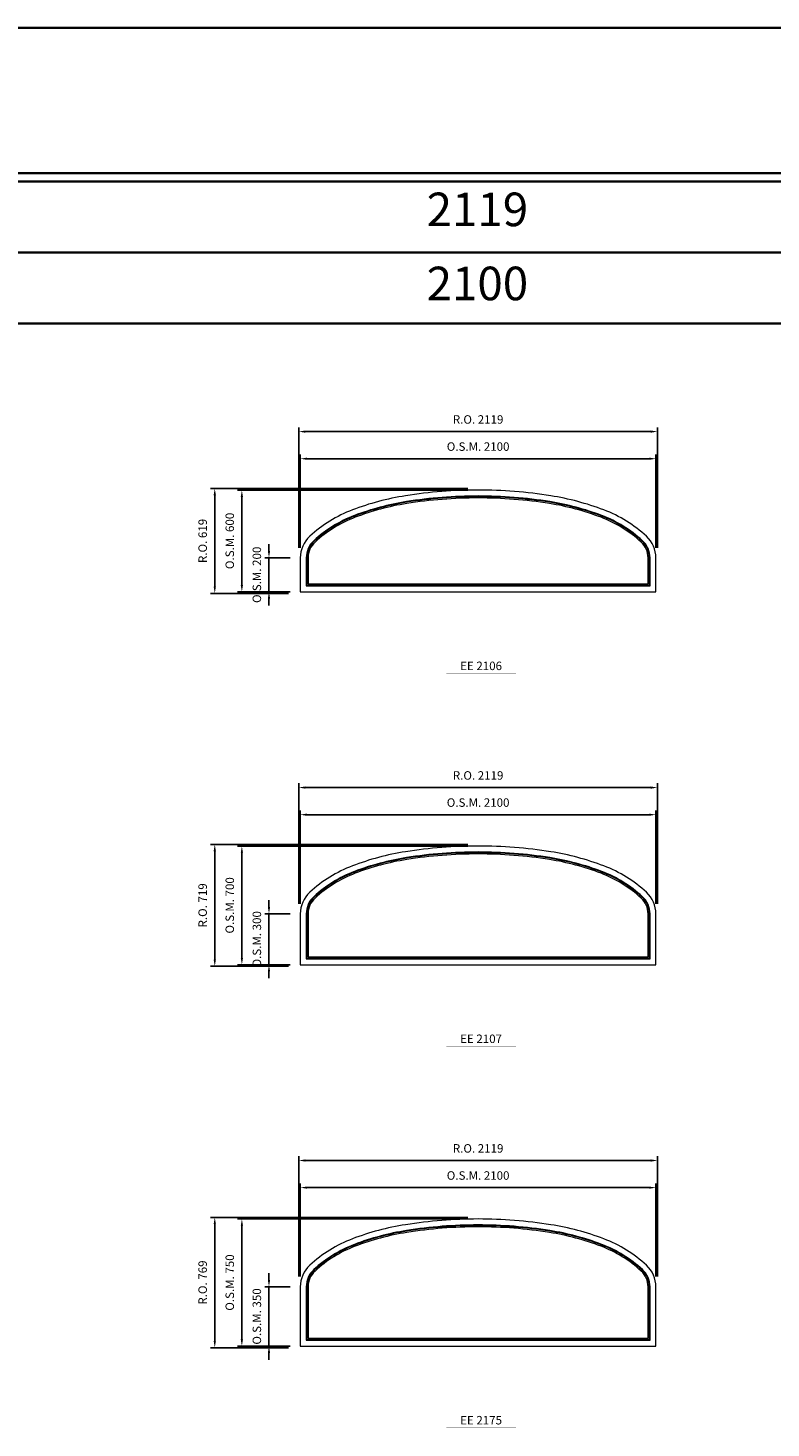
# Model space of a CAD drawing. Extents: x -12017 to 21893, y -25525 to 13176.
# Drawn here: x 13118 to 17505, y 4917 to 13176 of the extents above; entities that cross this region are included whole.
import ezdxf
from ezdxf.enums import TextEntityAlignment as Align

# ---------------------------------------------------------------- set-up
doc = ezdxf.new("R2010")
doc.units = 0
doc.header["$LTSCALE"] = 250
doc.header["$MEASUREMENT"] = 0
doc.header["$PDMODE"] = 3
doc.header["$PDSIZE"] = -2
doc.layers.get('0').update_dxf_attribs({"color": 5, "linetype": 'CONTINUOUS', "lineweight": 0})
doc.layers.get('DEFPOINTS').update_dxf_attribs({"color": 2, "linetype": 'CONTINUOUS', "lineweight": 0})
for name, color, linetype, lineweight in [('BORDER', 7, 'CONTINUOUS', 35), ('Dimensions', 2, 'CONTINUOUS', 0), ('FRAME', 7, 'CONTINUOUS', 0), ('GLASS', 6, 'CONTINUOUS', 0), ('GLAZING STOP', 1, 'CONTINUOUS', 0), ('TEXT', 7, 'CONTINUOUS', 0)]:
    doc.layers.add(name, color=color, linetype=linetype, lineweight=lineweight)
doc.styles.add('ROMANS', font='romans')
doc.styles.add('style1', font='ARIAL.TTF')
doc.dimstyles.new('LWDEC', dxfattribs={"dimscale": 20, "dimtxt": 2.5, "dimasz": 2, "dimexe": 1.25, "dimexo": 3, "dimgap": 2, "dimtad": 1, "dimtoh": 1, "dimdec": 0, "dimzin": 11, "dimdsep": 46, "dimtxsty": 'ROMANS', "dimcen": 0, "dimdle": 1.5, "dimazin": 0, "dimtfac": 1, "dimtdec": 0, "dimtix": 1, "dimtmove": 0, "dimatfit": 3, "dimfxl": 0, "dimtzin": 0, "dimarcsym": 0})

# ---------------------------------------------------------------- blocks, each defined once
blk = doc.blocks.new('*D309')
at = {"layer": 'DEFPOINTS', "color": 0}
for p in [(16825.9, 10635.2), (14725.9, 10050.2), (16825.9, 10050.2)]:
    blk.add_point(p, dxfattribs=at)
at = {"layer": 'Dimensions', "color": 0, "lineweight": -2}
for p, q in [((14725.9, 10110.2), (14725.9, 10660.2)), ((16825.9, 10110.2), (16825.9, 10660.2))]:
    blk.add_line(p, q, dxfattribs=at)
at = {"layer": 'Dimensions', "color": 2, "lineweight": -2}
blk.add_line((14765.9, 10635.2), (16785.9, 10635.2), dxfattribs=at)
at = {"layer": 'Dimensions', "color": 2}
for points in [[(14765.9, 10641.8), (14765.9, 10628.5), (14725.9, 10635.2)], [(16785.9, 10641.8), (16785.9, 10628.5), (16825.9, 10635.2)]]:
    blk.add_solid(points, dxfattribs=at)
at = {"layer": 'Dimensions', "color": 0, "insert": (15775.9, 10700.2), "char_height": 50, "attachment_point": 5, "style": 'ROMANS'}
blk.add_mtext('O.S.M. 2100', dxfattribs=at)
blk = doc.blocks.new('*D310')
at = {"layer": 'DEFPOINTS', "color": 0}
for p in [(14540.9, 10050.2), (14725.9, 10050.2), (14725.9, 9850.2)]:
    blk.add_point(p, dxfattribs=at)
at = {"layer": 'Dimensions', "color": 2, "lineweight": -2}
for p, q in [((14540.9, 10090.2), (14540.9, 10130.2)), ((14540.9, 9850.2), (14540.9, 10050.2)), ((14540.9, 9810.2), (14540.9, 9770.2))]:
    blk.add_line(p, q, dxfattribs=at)
at = {"layer": 'Dimensions', "color": 0, "lineweight": -2}
for p, q in [((14665.9, 10050.2), (14515.9, 10050.2)), ((14665.9, 9850.2), (14515.9, 9850.2))]:
    blk.add_line(p, q, dxfattribs=at)
at = {"layer": 'Dimensions', "color": 2}
for points in [[(14534.3, 10090.2), (14547.6, 10090.2), (14540.9, 10050.2)], [(14534.3, 9810.2), (14547.6, 9810.2), (14540.9, 9850.2)]]:
    blk.add_solid(points, dxfattribs=at)
at = {"layer": 'Dimensions', "color": 0, "insert": (14475.9, 9950.2), "char_height": 50, "attachment_point": 5, "rotation": 90, "style": 'ROMANS'}
blk.add_mtext('O.S.M. 200', dxfattribs=at)
blk = doc.blocks.new('*D311')
at = {"layer": 'DEFPOINTS', "color": 0}
for p in [(14380.9, 10450.2), (15775.9, 10450.2), (14725.9, 9850.2)]:
    blk.add_point(p, dxfattribs=at)
at = {"layer": 'Dimensions', "color": 0, "lineweight": -2}
for p, q in [((15715.9, 10450.2), (14355.9, 10450.2)), ((14665.9, 9850.2), (14355.9, 9850.2))]:
    blk.add_line(p, q, dxfattribs=at)
at = {"layer": 'Dimensions', "color": 2, "lineweight": -2}
blk.add_line((14380.9, 9890.2), (14380.9, 10410.2), dxfattribs=at)
at = {"layer": 'Dimensions', "color": 2}
for points in [[(14374.3, 10410.2), (14387.6, 10410.2), (14380.9, 10450.2)], [(14374.3, 9890.2), (14387.6, 9890.2), (14380.9, 9850.2)]]:
    blk.add_solid(points, dxfattribs=at)
at = {"layer": 'Dimensions', "color": 0, "insert": (14315.9, 10150.2), "char_height": 50, "attachment_point": 5, "rotation": 90, "style": 'ROMANS'}
blk.add_mtext('O.S.M. 600', dxfattribs=at)
blk = doc.blocks.new('*D312')
at = {"layer": 'DEFPOINTS', "color": 0}
for p in [(16835.4, 10795.2), (14716.4, 10050.2), (16835.4, 10050.2)]:
    blk.add_point(p, dxfattribs=at)
at = {"layer": 'Dimensions', "color": 0, "lineweight": -2}
for p, q in [((14716.4, 10110.2), (14716.4, 10820.2)), ((16835.4, 10110.2), (16835.4, 10820.2))]:
    blk.add_line(p, q, dxfattribs=at)
at = {"layer": 'Dimensions', "color": 2, "lineweight": -2}
blk.add_line((14756.4, 10795.2), (16795.4, 10795.2), dxfattribs=at)
at = {"layer": 'Dimensions', "color": 2}
for points in [[(14756.4, 10801.8), (14756.4, 10788.5), (14716.4, 10795.2)], [(16795.4, 10801.8), (16795.4, 10788.5), (16835.4, 10795.2)]]:
    blk.add_solid(points, dxfattribs=at)
at = {"layer": 'Dimensions', "color": 0, "insert": (15775.9, 10860.2), "char_height": 50, "attachment_point": 5, "style": 'ROMANS'}
blk.add_mtext('R.O. 2119', dxfattribs=at)
blk = doc.blocks.new('*D313')
at = {"layer": 'DEFPOINTS', "color": 0}
for p in [(14220.9, 10459.7), (15775.9, 10459.7), (14716.4, 9840.7)]:
    blk.add_point(p, dxfattribs=at)
at = {"layer": 'Dimensions', "color": 0, "lineweight": -2}
for p, q in [((15715.9, 10459.7), (14195.9, 10459.7)), ((14656.4, 9840.7), (14195.9, 9840.7))]:
    blk.add_line(p, q, dxfattribs=at)
at = {"layer": 'Dimensions', "color": 2, "lineweight": -2}
blk.add_line((14220.9, 9880.7), (14220.9, 10419.7), dxfattribs=at)
at = {"layer": 'Dimensions', "color": 2}
for points in [[(14214.3, 10419.7), (14227.6, 10419.7), (14220.9, 10459.7)], [(14214.3, 9880.7), (14227.6, 9880.7), (14220.9, 9840.7)]]:
    blk.add_solid(points, dxfattribs=at)
at = {"layer": 'Dimensions', "color": 0, "insert": (14155.9, 10150.2), "char_height": 50, "attachment_point": 5, "rotation": 90, "style": 'ROMANS'}
blk.add_mtext('R.O. 619', dxfattribs=at)
blk = doc.blocks.new('*D1008')
at = {"layer": 'DEFPOINTS', "color": 0}
for p in [(16825.9, 8535.2), (14725.9, 7950.2), (16825.9, 7950.2)]:
    blk.add_point(p, dxfattribs=at)
at = {"layer": 'Dimensions', "color": 0, "lineweight": -2}
for p, q in [((14725.9, 8010.2), (14725.9, 8560.2)), ((16825.9, 8010.2), (16825.9, 8560.2))]:
    blk.add_line(p, q, dxfattribs=at)
at = {"layer": 'Dimensions', "color": 2, "lineweight": -2}
blk.add_line((14765.9, 8535.2), (16785.9, 8535.2), dxfattribs=at)
at = {"layer": 'Dimensions', "color": 2}
for points in [[(14765.9, 8541.8), (14765.9, 8528.5), (14725.9, 8535.2)], [(16785.9, 8541.8), (16785.9, 8528.5), (16825.9, 8535.2)]]:
    blk.add_solid(points, dxfattribs=at)
at = {"layer": 'Dimensions', "color": 0, "insert": (15775.9, 8600.2), "char_height": 50, "attachment_point": 5, "style": 'ROMANS'}
blk.add_mtext('O.S.M. 2100', dxfattribs=at)
blk = doc.blocks.new('*D1009')
at = {"layer": 'DEFPOINTS', "color": 0}
for p in [(14540.9, 7950.2), (14725.9, 7950.2), (14725.9, 7650.2)]:
    blk.add_point(p, dxfattribs=at)
at = {"layer": 'Dimensions', "color": 2, "lineweight": -2}
for p, q in [((14540.9, 7990.2), (14540.9, 8030.2)), ((14540.9, 7650.2), (14540.9, 7950.2)), ((14540.9, 7610.2), (14540.9, 7570.2))]:
    blk.add_line(p, q, dxfattribs=at)
at = {"layer": 'Dimensions', "color": 0, "lineweight": -2}
for p, q in [((14665.9, 7950.2), (14515.9, 7950.2)), ((14665.9, 7650.2), (14515.9, 7650.2))]:
    blk.add_line(p, q, dxfattribs=at)
at = {"layer": 'Dimensions', "color": 2}
for points in [[(14534.3, 7990.2), (14547.6, 7990.2), (14540.9, 7950.2)], [(14534.3, 7610.2), (14547.6, 7610.2), (14540.9, 7650.2)]]:
    blk.add_solid(points, dxfattribs=at)
at = {"layer": 'Dimensions', "color": 0, "insert": (14475.9, 7800.2), "char_height": 50, "attachment_point": 5, "rotation": 90, "style": 'ROMANS'}
blk.add_mtext('O.S.M. 300', dxfattribs=at)
blk = doc.blocks.new('*D1010')
at = {"layer": 'DEFPOINTS', "color": 0}
for p in [(14380.9, 8350.2), (15775.9, 8350.2), (14725.9, 7650.2)]:
    blk.add_point(p, dxfattribs=at)
at = {"layer": 'Dimensions', "color": 0, "lineweight": -2}
for p, q in [((15715.9, 8350.2), (14355.9, 8350.2)), ((14665.9, 7650.2), (14355.9, 7650.2))]:
    blk.add_line(p, q, dxfattribs=at)
at = {"layer": 'Dimensions', "color": 2, "lineweight": -2}
blk.add_line((14380.9, 7690.2), (14380.9, 8310.2), dxfattribs=at)
at = {"layer": 'Dimensions', "color": 2}
for points in [[(14374.3, 8310.2), (14387.6, 8310.2), (14380.9, 8350.2)], [(14374.3, 7690.2), (14387.6, 7690.2), (14380.9, 7650.2)]]:
    blk.add_solid(points, dxfattribs=at)
at = {"layer": 'Dimensions', "color": 0, "insert": (14315.9, 8000.2), "char_height": 50, "attachment_point": 5, "rotation": 90, "style": 'ROMANS'}
blk.add_mtext('O.S.M. 700', dxfattribs=at)
blk = doc.blocks.new('*D1011')
at = {"layer": 'DEFPOINTS', "color": 0}
for p in [(16835.4, 8695.2), (14716.4, 7950.2), (16835.4, 7950.2)]:
    blk.add_point(p, dxfattribs=at)
at = {"layer": 'Dimensions', "color": 0, "lineweight": -2}
for p, q in [((14716.4, 8010.2), (14716.4, 8720.2)), ((16835.4, 8010.2), (16835.4, 8720.2))]:
    blk.add_line(p, q, dxfattribs=at)
at = {"layer": 'Dimensions', "color": 2, "lineweight": -2}
blk.add_line((14756.4, 8695.2), (16795.4, 8695.2), dxfattribs=at)
at = {"layer": 'Dimensions', "color": 2}
for points in [[(14756.4, 8701.8), (14756.4, 8688.5), (14716.4, 8695.2)], [(16795.4, 8701.8), (16795.4, 8688.5), (16835.4, 8695.2)]]:
    blk.add_solid(points, dxfattribs=at)
at = {"layer": 'Dimensions', "color": 0, "insert": (15775.9, 8760.2), "char_height": 50, "attachment_point": 5, "style": 'ROMANS'}
blk.add_mtext('R.O. 2119', dxfattribs=at)
blk = doc.blocks.new('*D1012')
at = {"layer": 'DEFPOINTS', "color": 0}
for p in [(14220.9, 8359.7), (15775.9, 8359.7), (14716.4, 7640.7)]:
    blk.add_point(p, dxfattribs=at)
at = {"layer": 'Dimensions', "color": 0, "lineweight": -2}
for p, q in [((15715.9, 8359.7), (14195.9, 8359.7)), ((14656.4, 7640.7), (14195.9, 7640.7))]:
    blk.add_line(p, q, dxfattribs=at)
at = {"layer": 'Dimensions', "color": 2, "lineweight": -2}
blk.add_line((14220.9, 7680.7), (14220.9, 8319.7), dxfattribs=at)
at = {"layer": 'Dimensions', "color": 2}
for points in [[(14214.3, 8319.7), (14227.6, 8319.7), (14220.9, 8359.7)], [(14214.3, 7680.7), (14227.6, 7680.7), (14220.9, 7640.7)]]:
    blk.add_solid(points, dxfattribs=at)
at = {"layer": 'Dimensions', "color": 0, "insert": (14155.9, 8000.2), "char_height": 50, "attachment_point": 5, "rotation": 90, "style": 'ROMANS'}
blk.add_mtext('R.O. 719', dxfattribs=at)
blk = doc.blocks.new('*D1015')
at = {"layer": 'DEFPOINTS', "color": 0}
for p in [(16825.9, 6335.2), (14725.9, 5750.2), (16825.9, 5750.2)]:
    blk.add_point(p, dxfattribs=at)
at = {"layer": 'Dimensions', "color": 0, "lineweight": -2}
for p, q in [((14725.9, 5810.2), (14725.9, 6360.2)), ((16825.9, 5810.2), (16825.9, 6360.2))]:
    blk.add_line(p, q, dxfattribs=at)
at = {"layer": 'Dimensions', "color": 2, "lineweight": -2}
blk.add_line((14765.9, 6335.2), (16785.9, 6335.2), dxfattribs=at)
at = {"layer": 'Dimensions', "color": 2}
for points in [[(14765.9, 6341.8), (14765.9, 6328.5), (14725.9, 6335.2)], [(16785.9, 6341.8), (16785.9, 6328.5), (16825.9, 6335.2)]]:
    blk.add_solid(points, dxfattribs=at)
at = {"layer": 'Dimensions', "color": 0, "insert": (15775.9, 6400.2), "char_height": 50, "attachment_point": 5, "style": 'ROMANS'}
blk.add_mtext('O.S.M. 2100', dxfattribs=at)
blk = doc.blocks.new('*D1016')
at = {"layer": 'DEFPOINTS', "color": 0}
for p in [(14540.9, 5750.2), (14725.9, 5750.2), (14725.9, 5400.2)]:
    blk.add_point(p, dxfattribs=at)
at = {"layer": 'Dimensions', "color": 2, "lineweight": -2}
for p, q in [((14540.9, 5790.2), (14540.9, 5830.2)), ((14540.9, 5400.2), (14540.9, 5750.2)), ((14540.9, 5360.2), (14540.9, 5320.2))]:
    blk.add_line(p, q, dxfattribs=at)
at = {"layer": 'Dimensions', "color": 0, "lineweight": -2}
for p, q in [((14665.9, 5750.2), (14515.9, 5750.2)), ((14665.9, 5400.2), (14515.9, 5400.2))]:
    blk.add_line(p, q, dxfattribs=at)
at = {"layer": 'Dimensions', "color": 2}
for points in [[(14534.3, 5790.2), (14547.6, 5790.2), (14540.9, 5750.2)], [(14534.3, 5360.2), (14547.6, 5360.2), (14540.9, 5400.2)]]:
    blk.add_solid(points, dxfattribs=at)
at = {"layer": 'Dimensions', "color": 0, "insert": (14475.9, 5575.2), "char_height": 50, "attachment_point": 5, "rotation": 90, "style": 'ROMANS'}
blk.add_mtext('O.S.M. 350', dxfattribs=at)
blk = doc.blocks.new('*D1017')
at = {"layer": 'DEFPOINTS', "color": 0}
for p in [(14380.9, 6150.2), (15775.9, 6150.2), (14725.9, 5400.2)]:
    blk.add_point(p, dxfattribs=at)
at = {"layer": 'Dimensions', "color": 0, "lineweight": -2}
for p, q in [((15715.9, 6150.2), (14355.9, 6150.2)), ((14665.9, 5400.2), (14355.9, 5400.2))]:
    blk.add_line(p, q, dxfattribs=at)
at = {"layer": 'Dimensions', "color": 2, "lineweight": -2}
blk.add_line((14380.9, 5440.2), (14380.9, 6110.2), dxfattribs=at)
at = {"layer": 'Dimensions', "color": 2}
for points in [[(14374.3, 6110.2), (14387.6, 6110.2), (14380.9, 6150.2)], [(14374.3, 5440.2), (14387.6, 5440.2), (14380.9, 5400.2)]]:
    blk.add_solid(points, dxfattribs=at)
at = {"layer": 'Dimensions', "color": 0, "insert": (14315.9, 5775.2), "char_height": 50, "attachment_point": 5, "rotation": 90, "style": 'ROMANS'}
blk.add_mtext('O.S.M. 750', dxfattribs=at)
blk = doc.blocks.new('*D1018')
at = {"layer": 'DEFPOINTS', "color": 0}
for p in [(16835.4, 6495.2), (14716.4, 5750.2), (16835.4, 5750.2)]:
    blk.add_point(p, dxfattribs=at)
at = {"layer": 'Dimensions', "color": 0, "lineweight": -2}
for p, q in [((14716.4, 5810.2), (14716.4, 6520.2)), ((16835.4, 5810.2), (16835.4, 6520.2))]:
    blk.add_line(p, q, dxfattribs=at)
at = {"layer": 'Dimensions', "color": 2, "lineweight": -2}
blk.add_line((14756.4, 6495.2), (16795.4, 6495.2), dxfattribs=at)
at = {"layer": 'Dimensions', "color": 2}
for points in [[(14756.4, 6501.8), (14756.4, 6488.5), (14716.4, 6495.2)], [(16795.4, 6501.8), (16795.4, 6488.5), (16835.4, 6495.2)]]:
    blk.add_solid(points, dxfattribs=at)
at = {"layer": 'Dimensions', "color": 0, "insert": (15775.9, 6560.2), "char_height": 50, "attachment_point": 5, "style": 'ROMANS'}
blk.add_mtext('R.O. 2119', dxfattribs=at)
blk = doc.blocks.new('*D1019')
at = {"layer": 'DEFPOINTS', "color": 0}
for p in [(14220.9, 6159.7), (15775.9, 6159.7), (14716.4, 5390.7)]:
    blk.add_point(p, dxfattribs=at)
at = {"layer": 'Dimensions', "color": 0, "lineweight": -2}
for p, q in [((15715.9, 6159.7), (14195.9, 6159.7)), ((14656.4, 5390.7), (14195.9, 5390.7))]:
    blk.add_line(p, q, dxfattribs=at)
at = {"layer": 'Dimensions', "color": 2, "lineweight": -2}
blk.add_line((14220.9, 5430.7), (14220.9, 6119.7), dxfattribs=at)
at = {"layer": 'Dimensions', "color": 2}
for points in [[(14214.3, 6119.7), (14227.6, 6119.7), (14220.9, 6159.7)], [(14214.3, 5430.7), (14227.6, 5430.7), (14220.9, 5390.7)]]:
    blk.add_solid(points, dxfattribs=at)
at = {"layer": 'Dimensions', "color": 0, "insert": (14155.9, 5775.2), "char_height": 50, "attachment_point": 5, "rotation": 90, "style": 'ROMANS'}
blk.add_mtext('R.O. 769', dxfattribs=at)
blk = doc.blocks.new('label1')
at = {"const_width": 2}
blk.add_lwpolyline([(-206, 0), (206, 0)], dxfattribs=at)
at = {"linetype": 'Continuous', "style": 'style1'}
blk.add_attdef('LABEL', text='', height=50, dxfattribs=at).set_placement((0, 20), align=Align.CENTER)

msp = doc.modelspace()

# ---------------------------------------------------------------- linework, layer by layer
at = {"layer": 'BORDER'}
for p, q in [((21892.8, 12270.1), (-12016.9, 12270.1)), ((21892.8, 11851.5), (-11598.2, 11851.5)), ((21892.8, 11432.9), (-11179.6, 11432.9))]:
    msp.add_line(p, q, dxfattribs=at)
msp.add_lwpolyline([(21892.8, 12320.1), (-12016.8, 12320.1), (-12016.8, 13176), (21892.8, 13176)], close=True, dxfattribs=at)
at = {"layer": 'FRAME'}
for points in [[(16518.4, 10333, 0.051915), (16204.7, 10416.5, 0.039146), (15775.9, 10450.2, 0.039146), (15347.2, 10416.5, 0.051915), (15033.5, 10333, 0.09519), (14781.8, 10177.4, 0.2098), (14725.9, 10050.2), (14725.9, 9850.2), (16825.9, 9850.2), (16825.9, 10050.2, 0.2098), (16770.1, 10177.4, 0.09519)], [(16505.9, 10300.3, 0.051915), (16199.2, 10382, 0.039146), (15775.9, 10415.2, 0.039146), (15352.7, 10382, 0.051915), (15045.9, 10300.3, 0.09519), (14805.5, 10151.6, 0.2098), (14760.9, 10050.2), (14760.9, 9885.2), (16790.9, 9885.2), (16790.9, 10050.2, 0.2098), (16746.4, 10151.6, 0.09519)], [(16518.4, 8233, 0.051915), (16204.7, 8316.5, 0.039146), (15775.9, 8350.2, 0.039146), (15347.2, 8316.5, 0.051915), (15033.5, 8233, 0.09519), (14781.8, 8077.4, 0.2098), (14725.9, 7950.2), (14725.9, 7650.2), (16825.9, 7650.2), (16825.9, 7950.2, 0.2098), (16770.1, 8077.4, 0.09519)], [(16505.9, 8200.3, 0.051915), (16199.2, 8282, 0.039146), (15775.9, 8315.2, 0.039146), (15352.7, 8282, 0.051915), (15045.9, 8200.3, 0.09519), (14805.5, 8051.6, 0.2098), (14760.9, 7950.2), (14760.9, 7685.2), (16790.9, 7685.2), (16790.9, 7950.2, 0.2098), (16746.4, 8051.6, 0.09519)], [(16518.4, 6033, 0.051915), (16204.7, 6116.5, 0.039146), (15775.9, 6150.2, 0.039146), (15347.2, 6116.5, 0.051915), (15033.5, 6033, 0.09519), (14781.8, 5877.4, 0.2098), (14725.9, 5750.2), (14725.9, 5400.2), (16825.9, 5400.2), (16825.9, 5750.2, 0.2098), (16770.1, 5877.4, 0.09519)], [(16505.9, 6000.3, 0.051915), (16199.2, 6082, 0.039146), (15775.9, 6115.2, 0.039146), (15352.7, 6082, 0.051915), (15045.9, 6000.3, 0.09519), (14805.5, 5851.6, 0.2098), (14760.9, 5750.2), (14760.9, 5435.2), (16790.9, 5435.2), (16790.9, 5750.2, 0.2098), (16746.4, 5851.6, 0.09519)]]:
    msp.add_lwpolyline(points, format="xyb", close=True, dxfattribs=at)
at = {"layer": 'GLASS'}
for points in [[(16504.5, 10296.6, 0.051915), (16198.6, 10378, 0.039146), (15775.9, 10411.2, 0.039146), (15353.3, 10378, 0.051915), (15047.4, 10296.6, 0.09519), (14808.2, 10148.7, 0.2098), (14764.9, 10050.2), (14764.9, 9889.2), (16786.9, 9889.2), (16786.9, 10050.2, 0.2098), (16743.7, 10148.7, 0.09519)], [(16504.5, 8196.6, 0.051915), (16198.6, 8278, 0.039146), (15775.9, 8311.2, 0.039146), (15353.3, 8278, 0.051915), (15047.4, 8196.6, 0.09519), (14808.2, 8048.7, 0.2098), (14764.9, 7950.2), (14764.9, 7689.2), (16786.9, 7689.2), (16786.9, 7950.2, 0.2098), (16743.7, 8048.7, 0.09519)], [(16504.5, 5996.6, 0.051915), (16198.6, 6078, 0.039146), (15775.9, 6111.2, 0.039146), (15353.3, 6078, 0.051915), (15047.4, 5996.6, 0.09519), (14808.2, 5848.7, 0.2098), (14764.9, 5750.2), (14764.9, 5439.2), (16786.9, 5439.2), (16786.9, 5750.2, 0.2098), (16743.7, 5848.7, 0.09519)]]:
    msp.add_lwpolyline(points, format="xyb", close=True, dxfattribs=at)
at = {"layer": 'GLAZING STOP'}
for points in [[(16501.8, 10289.5, 0.051915), (16197.4, 10370.6, 0.039146), (15775.9, 10403.7, 0.039146), (15354.4, 10370.6, 0.051915), (15050, 10289.5, 0.09519), (14813.2, 10143.1, 0.2098), (14772.4, 10050.2), (14772.4, 9896.7), (16779.4, 9896.7), (16779.4, 10050.2, 0.2098), (16738.6, 10143.1, 0.09519)], [(16501.8, 8189.5, 0.051915), (16197.4, 8270.6, 0.039146), (15775.9, 8303.7, 0.039146), (15354.4, 8270.6, 0.051915), (15050, 8189.5, 0.09519), (14813.2, 8043.1, 0.2098), (14772.4, 7950.2), (14772.4, 7696.7), (16779.4, 7696.7), (16779.4, 7950.2, 0.2098), (16738.6, 8043.1, 0.09519)], [(16501.8, 5989.5, 0.051915), (16197.4, 6070.6, 0.039146), (15775.9, 6103.7, 0.039146), (15354.4, 6070.6, 0.051915), (15050, 5989.5, 0.09519), (14813.2, 5843.1, 0.2098), (14772.4, 5750.2), (14772.4, 5446.7), (16779.4, 5446.7), (16779.4, 5750.2, 0.2098), (16738.6, 5843.1, 0.09519)]]:
    msp.add_lwpolyline(points, format="xyb", close=True, dxfattribs=at)

# ---------------------------------------------------------------- block references
at = {"layer": 'TEXT', "linetype": 'Continuous'}
for p, values in [((15793.4, 9368.2), {'LABEL': 'EE 2106'}), ((15793.4, 7168.2), {'LABEL': 'EE 2107'}), ((15793.4, 4918.2), {'LABEL': 'EE 2175'})]:
    msp.add_blockref('label1', p, dxfattribs=at).add_auto_attribs(values)

# ---------------------------------------------------------------- texts
at = {"layer": 'BORDER', "style": 'style1'}
for s, p in [('2119', (15771.6, 12080.4)), ('2100', (15771.6, 11643.4))]:
    msp.add_text(s, height=198, dxfattribs=at).set_placement(p, align=Align.MIDDLE)

# ---------------------------------------------------------------- dimensions: what is measured, and where the dimension line sits
at = {"layer": 'Dimensions'}
for base, p1, p2, text, picture, middle in [((16835.4, 10795.2), (14716.4, 10050.2), (16835.4, 10050.2), 'R.O. <>', '*D312', (15775.9, 10860.2)), ((16825.9, 10635.2), (14725.9, 10050.2), (16825.9, 10050.2), 'O.S.M. <>', '*D309', (15775.9, 10700.2)), ((16835.4, 8695.2), (14716.4, 7950.2), (16835.4, 7950.2), 'R.O. <>', '*D1011', (15775.9, 8760.2)), ((16825.9, 8535.2), (14725.9, 7950.2), (16825.9, 7950.2), 'O.S.M. <>', '*D1008', (15775.9, 8600.2)), ((16835.4, 6495.2), (14716.4, 5750.2), (16835.4, 5750.2), 'R.O. <>', '*D1018', (15775.9, 6560.2)), ((16825.9, 6335.2), (14725.9, 5750.2), (16825.9, 5750.2), 'O.S.M. <>', '*D1015', (15775.9, 6400.2))]:
    dim = msp.add_linear_dim(base=base, p1=p1, p2=p2, text=text, dimstyle='LWDEC', override={"dimclrd": 2}, dxfattribs=at)
    dim.commit()
    dim.dimension.update_dxf_attribs({"geometry": picture, "text_midpoint": middle})
for base, p1, p2, text, picture, middle in [((14220.9, 10459.7), (14716.4, 9840.7), (15775.9, 10459.7), 'R.O. <>', '*D313', (14155.9, 10150.2)), ((14380.9, 10450.2), (14725.9, 9850.2), (15775.9, 10450.2), 'O.S.M. <>', '*D311', (14315.9, 10150.2)), ((14540.9, 10050.2), (14725.9, 9850.2), (14725.9, 10050.2), 'O.S.M. <>', '*D310', (14475.9, 9950.2)), ((14220.9, 8359.7), (14716.4, 7640.7), (15775.9, 8359.7), 'R.O. <>', '*D1012', (14155.9, 8000.2)), ((14380.9, 8350.2), (14725.9, 7650.2), (15775.9, 8350.2), 'O.S.M. <>', '*D1010', (14315.9, 8000.2)), ((14540.9, 7950.2), (14725.9, 7650.2), (14725.9, 7950.2), 'O.S.M. <>', '*D1009', (14475.9, 7800.2)), ((14220.9, 6159.7), (14716.4, 5390.7), (15775.9, 6159.7), 'R.O. <>', '*D1019', (14155.9, 5775.2)), ((14380.9, 6150.2), (14725.9, 5400.2), (15775.9, 6150.2), 'O.S.M. <>', '*D1017', (14315.9, 5775.2)), ((14540.9, 5750.2), (14725.9, 5400.2), (14725.9, 5750.2), 'O.S.M. <>', '*D1016', (14475.9, 5575.2))]:
    dim = msp.add_linear_dim(base=base, p1=p1, p2=p2, angle=90, text=text, dimstyle='LWDEC', override={"dimclrd": 2}, dxfattribs=at)
    dim.commit()
    dim.dimension.update_dxf_attribs({"geometry": picture, "text_midpoint": middle})

doc.saveas('drawing.dxf')
